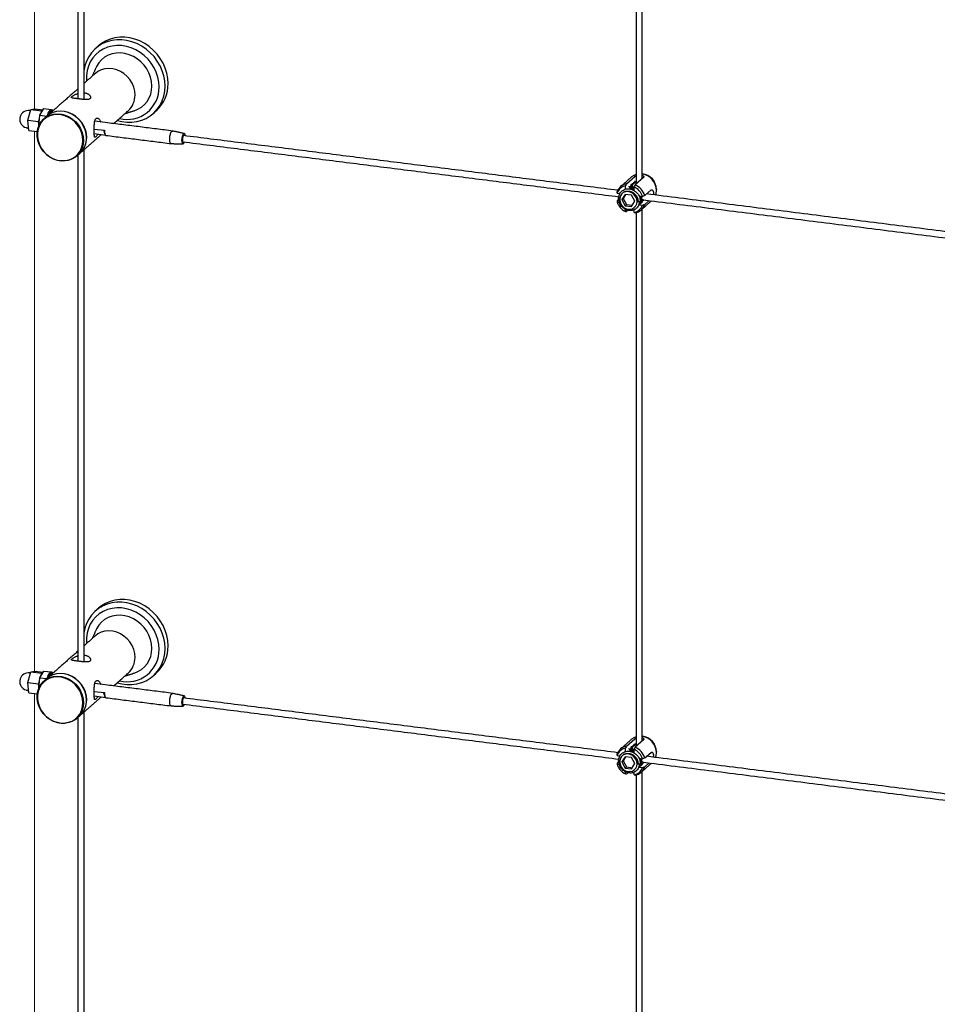
# Model space of a CAD drawing. Units: inches. Extents: x 237 to 479, y -1 to 132.
# Drawn here: x 382 to 401, y 97 to 117 of the extents above; entities that cross this region are included whole.
import ezdxf

# ---------------------------------------------------------------- set-up
doc = ezdxf.new("R2010")
doc.units = ezdxf.units.IN
doc.header["$LTSCALE"] = 0.5
doc.header["$MEASUREMENT"] = 0
for name, color, linetype in [('CABLE', 1, 'Continuous'), ('CROSS CLAMPS', 96, 'Continuous'), ('MOUNTS', 5, 'Continuous')]:
    doc.layers.add(name, color=color, linetype=linetype)
doc.layers.add('OBJ1', color=7, linetype='Continuous', lineweight=18)

msp = doc.modelspace()

# ---------------------------------------------------------------- linework, layer by layer
at = {"layer": 'CABLE'}
for p, q in [((383.489, 115.335), (383.492, 115.314)), ((382.353, 114.57), (382.416, 114.788)), ((382.416, 114.788), (382.5, 114.799)), ((382.416, 114.788), (382.636, 114.761)), ((382.5, 114.799), (382.666, 114.778)), ((382.595, 114.668), (382.681, 114.802)), ((382.62, 114.707), (382.636, 114.761)), ((382.636, 114.761), (382.657, 114.764)), ((382.681, 114.802), (382.822, 114.784)), ((382.816, 114.775), (382.822, 114.784)), ((382.822, 114.784), (382.826, 114.776)), ((382.375, 114.362), (382.353, 114.57)), ((382.353, 114.57), (382.573, 114.542)), ((382.573, 114.542), (382.588, 114.596)), ((382.578, 114.491), (382.573, 114.542)), ((382.574, 114.449), (382.595, 114.668)), ((382.595, 114.668), (382.736, 114.65)), ((382.735, 114.647), (382.736, 114.65)), ((382.736, 114.65), (382.742, 114.66)), ((383.7, 114.546), (383.709, 114.549)), ((383.957, 114.517), (383.709, 114.549)), ((383.96, 114.517), (383.957, 114.517)), ((382.375, 114.362), (382.546, 114.34)), ((383.693, 114.392), (383.899, 114.366)), ((383.925, 114.265), (383.693, 114.294)), ((383.489, 104.021), (383.492, 104.001)), ((382.353, 103.256), (382.416, 103.475)), ((382.416, 103.475), (382.5, 103.486)), ((382.416, 103.475), (382.636, 103.447)), ((382.5, 103.486), (382.666, 103.465)), ((382.595, 103.354), (382.681, 103.488)), ((382.62, 103.393), (382.636, 103.447)), ((382.636, 103.447), (382.657, 103.45)), ((382.681, 103.488), (382.822, 103.471)), ((382.816, 103.461), (382.822, 103.471)), ((382.822, 103.471), (382.826, 103.462)), ((382.375, 103.048), (382.353, 103.256)), ((382.353, 103.256), (382.573, 103.228)), ((382.573, 103.228), (382.588, 103.283)), ((382.578, 103.177), (382.573, 103.228)), ((382.574, 103.136), (382.595, 103.354)), ((382.595, 103.354), (382.736, 103.337)), ((382.735, 103.334), (382.736, 103.337)), ((382.736, 103.337), (382.742, 103.346)), ((383.7, 103.232), (383.709, 103.235)), ((383.957, 103.204), (383.709, 103.235)), ((382.375, 103.048), (382.546, 103.027)), ((383.693, 103.078), (383.899, 103.053)), ((383.96, 103.204), (383.957, 103.204)), ((383.925, 102.951), (383.693, 102.981))]:
    msp.add_line(p, q, dxfattribs=at)
at = {"layer": 'CABLE', "flags": 128}
for points in [[(382.828, 114.776), (382.808, 114.771), (382.787, 114.753), (382.767, 114.722), (382.749, 114.68), (382.739, 114.651)], [(382.87, 114.766), (382.856, 114.772), (382.836, 114.768), (382.815, 114.75), (382.795, 114.719), (382.781, 114.688)], [(383.899, 114.366), (383.899, 114.345), (383.9, 114.325), (383.902, 114.307), (383.906, 114.292), (383.911, 114.28), (383.917, 114.271), (383.923, 114.266), (383.928, 114.264)], [(385.239, 114.099), (385.235, 114.1), (385.223, 114.111), (385.213, 114.134), (385.209, 114.167), (385.209, 114.207), (385.214, 114.248), (385.223, 114.288), (385.235, 114.32), (385.249, 114.343), (385.264, 114.352), (385.27, 114.352)], [(385.523, 114.255), (385.52, 114.272), (385.512, 114.293), (385.5, 114.301), (385.486, 114.295), (385.473, 114.276), (385.461, 114.246), (385.453, 114.209), (385.45, 114.171), (385.451, 114.136), (385.458, 114.109), (385.468, 114.094), (385.481, 114.093), (385.495, 114.106), (385.507, 114.131), (385.507, 114.131)], [(385.474, 114.238), (385.467, 114.215), (385.464, 114.189), (385.464, 114.164), (385.467, 114.144), (385.474, 114.132), (385.482, 114.13), (385.488, 114.133)], [(385.503, 114.257), (385.5, 114.261), (385.492, 114.263), (385.483, 114.255), (385.474, 114.238)], [(382.828, 103.462), (382.808, 103.458), (382.787, 103.439), (382.767, 103.409), (382.749, 103.367), (382.739, 103.337)], [(382.87, 103.453), (382.856, 103.459), (382.836, 103.454), (382.815, 103.436), (382.795, 103.405), (382.781, 103.374)], [(383.899, 103.053), (383.899, 103.031), (383.9, 103.011), (383.902, 102.994), (383.906, 102.978), (383.911, 102.966), (383.917, 102.957), (383.923, 102.952), (383.928, 102.951)], [(385.239, 102.786), (385.235, 102.786), (385.223, 102.797), (385.213, 102.82), (385.209, 102.853), (385.209, 102.893), (385.214, 102.935), (385.223, 102.974), (385.235, 103.006), (385.249, 103.029), (385.264, 103.039), (385.27, 103.038)], [(385.523, 102.941), (385.52, 102.958), (385.512, 102.979), (385.5, 102.988), (385.486, 102.982), (385.473, 102.962), (385.461, 102.932), (385.453, 102.895), (385.45, 102.857), (385.451, 102.822), (385.458, 102.795), (385.468, 102.78), (385.481, 102.779), (385.495, 102.792), (385.507, 102.817), (385.507, 102.817)], [(385.474, 102.925), (385.467, 102.901), (385.464, 102.875), (385.464, 102.85), (385.467, 102.83), (385.474, 102.818), (385.482, 102.816), (385.488, 102.82)], [(385.503, 102.944), (385.5, 102.947), (385.492, 102.949), (385.483, 102.941), (385.474, 102.925)]]:
    msp.add_lwpolyline(points, dxfattribs=at)
at = {"layer": 'CABLE'}
for centre, radius, start, end in [((382.368, 114.589), 0.175, 91.308, 254.3305), ((383.997, 114.346), 0.11, 180.1065, 207.5988), ((382.368, 103.276), 0.175, 91.308, 254.3305), ((383.997, 103.032), 0.11, 180.1065, 207.5988)]:
    msp.add_arc(centre, radius, start, end, dxfattribs=at)
for points in [[(383.364, 123.664), (383.364, 115)], [(383.489, 114.986), (383.489, 123.664)], [(394.589, 122.25), (394.589, 113.284)], [(394.714, 113.394), (394.714, 122.25)], [(382.409, 114.766), (382.364, 114.765)], [(382.856, 114.772), (382.828, 114.776)], [(382.738, 114.65), (382.679, 114.598)], [(385.269, 114.352), (383.96, 114.517)], [(382.32, 114.421), (382.37, 114.407)], [(383.887, 114.346), (383.899, 114.366)], [(385.501, 114.301), (385.27, 114.352)], [(383.9, 114.295), (383.914, 114.274)], [(383.928, 114.264), (385.237, 114.099)], [(385.471, 114.136), (394.245, 113.03)], [(394.221, 113.159), (385.486, 114.26)], [(383.489, 103.672), (383.489, 113.978)], [(385.239, 114.099), (385.475, 114.092)], [(383.34, 113.848), (383.4, 113.9)], [(383.364, 113.868), (383.364, 103.686)], [(394.705, 112.972), (405.47, 111.616)], [(405.446, 111.745), (394.801, 113.086)], [(394.714, 102.08), (394.714, 112.785)], [(394.589, 112.711), (394.589, 101.97)], [(382.409, 103.452), (382.364, 103.451)], [(382.856, 103.459), (382.828, 103.462)], [(382.738, 103.336), (382.679, 103.284)], [(382.32, 103.107), (382.37, 103.093)], [(383.887, 103.032), (383.899, 103.053)], [(385.269, 103.039), (383.96, 103.204)], [(385.501, 102.987), (385.27, 103.038)], [(383.9, 102.981), (383.914, 102.961)], [(383.928, 102.951), (385.237, 102.786)], [(385.471, 102.822), (394.245, 101.716)], [(394.221, 101.845), (385.486, 102.946)], [(383.489, 92.358), (383.489, 102.664)], [(385.239, 102.786), (385.475, 102.778)], [(383.34, 102.534), (383.4, 102.586)], [(383.364, 102.554), (383.364, 92.373)], [(394.705, 101.658), (405.47, 100.302)], [(405.446, 100.431), (394.801, 101.772)], [(394.714, 90.766), (394.714, 101.471)], [(394.589, 101.398), (394.589, 90.656)]]:
    msp.add_open_spline(points, degree=1, dxfattribs=at)
at = {"layer": 'CROSS CLAMPS'}
for p, q in [((394.398, 113.292), (394.563, 113.438)), ((394.739, 113.416), (394.573, 113.27)), ((394.375, 113.181), (394.375, 113.25)), ((394.48, 113.237), (394.476, 113.234)), ((394.498, 113.253), (394.495, 113.25)), ((394.517, 113.269), (394.513, 113.266)), ((394.535, 113.285), (394.532, 113.282)), ((394.553, 113.302), (394.55, 113.299)), ((394.551, 113.152), (394.551, 113.228)), ((394.764, 113.053), (394.892, 113.166)), ((394.999, 113.18), (394.999, 113.17)), ((394.206, 112.947), (394.241, 112.978)), ((394.207, 113.101), (394.267, 113.093)), ((394.207, 112.924), (394.252, 112.919)), ((394.369, 113.078), (394.303, 112.972)), ((394.329, 112.995), (394.303, 112.972)), ((394.303, 112.972), (394.369, 112.849)), ((394.38, 113.077), (394.329, 112.995)), ((394.329, 112.995), (394.395, 112.872)), ((394.5, 113.062), (394.369, 113.078)), ((394.566, 112.939), (394.5, 113.062)), ((394.5, 112.832), (394.566, 112.939)), ((394.626, 112.947), (394.61, 112.933)), ((394.61, 112.933), (394.655, 112.935)), ((394.655, 112.935), (394.626, 112.947)), ((394.647, 113.046), (394.72, 113.036)), ((394.724, 112.969), (394.725, 112.97)), ((394.852, 112.954), (394.764, 112.876)), ((394.395, 112.872), (394.369, 112.849)), ((394.369, 112.849), (394.5, 112.832)), ((394.375, 112.733), (394.375, 112.776)), ((394.395, 112.872), (394.516, 112.857)), ((394.429, 112.758), (394.398, 112.73)), ((394.551, 112.711), (394.551, 112.769)), ((394.655, 112.868), (394.72, 112.86)), ((394.398, 101.978), (394.563, 102.124)), ((394.739, 102.102), (394.573, 101.956)), ((394.375, 101.867), (394.375, 101.936)), ((394.48, 101.923), (394.476, 101.92)), ((394.498, 101.939), (394.495, 101.936)), ((394.517, 101.955), (394.513, 101.952)), ((394.535, 101.972), (394.532, 101.969)), ((394.553, 101.988), (394.55, 101.985)), ((394.551, 101.839), (394.551, 101.914)), ((394.764, 101.739), (394.892, 101.852)), ((394.999, 101.866), (394.999, 101.857)), ((394.206, 101.633), (394.241, 101.664)), ((394.207, 101.787), (394.267, 101.78)), ((394.369, 101.764), (394.303, 101.658)), ((394.329, 101.681), (394.303, 101.658)), ((394.303, 101.658), (394.369, 101.535)), ((394.38, 101.763), (394.329, 101.681)), ((394.329, 101.681), (394.395, 101.558)), ((394.5, 101.748), (394.369, 101.764)), ((394.566, 101.625), (394.5, 101.748)), ((394.5, 101.518), (394.566, 101.625)), ((394.626, 101.633), (394.61, 101.619)), ((394.61, 101.619), (394.655, 101.622)), ((394.655, 101.622), (394.626, 101.633)), ((394.647, 101.732), (394.72, 101.723)), ((394.724, 101.655), (394.725, 101.656)), ((394.852, 101.64), (394.764, 101.563)), ((394.207, 101.611), (394.252, 101.605)), ((394.395, 101.558), (394.369, 101.535)), ((394.369, 101.535), (394.5, 101.518)), ((394.375, 101.419), (394.375, 101.462)), ((394.395, 101.558), (394.516, 101.543)), ((394.429, 101.444), (394.398, 101.416)), ((394.551, 101.397), (394.551, 101.456)), ((394.655, 101.554), (394.72, 101.546))]:
    msp.add_line(p, q, dxfattribs=at)
at = {"layer": 'CROSS CLAMPS', "flags": 128}
for points in [[(394.589, 113.479), (394.542, 113.459), (394.5, 113.429)], [(394.61, 112.933), (394.603, 112.982), (394.584, 113.028), (394.554, 113.069), (394.515, 113.102), (394.47, 113.124), (394.422, 113.133), (394.376, 113.129), (394.333, 113.112), (394.298, 113.084), (394.274, 113.046), (394.261, 113.001), (394.261, 112.953), (394.274, 112.905), (394.298, 112.861), (394.333, 112.823), (394.376, 112.796), (394.422, 112.78), (394.47, 112.778), (394.515, 112.788), (394.554, 112.811), (394.584, 112.844), (394.603, 112.886), (394.61, 112.933)], [(394.982, 113.063), (394.992, 113.095), (394.999, 113.158)], [(394.589, 102.166), (394.542, 102.146), (394.5, 102.115)], [(394.61, 101.619), (394.603, 101.668), (394.584, 101.714), (394.554, 101.755), (394.515, 101.788), (394.47, 101.81), (394.422, 101.819), (394.376, 101.815), (394.333, 101.799), (394.298, 101.77), (394.274, 101.732), (394.261, 101.687), (394.261, 101.639), (394.274, 101.591), (394.298, 101.547), (394.333, 101.51), (394.376, 101.482), (394.422, 101.467), (394.47, 101.464), (394.515, 101.474), (394.554, 101.497), (394.584, 101.531), (394.603, 101.572), (394.61, 101.619)], [(394.982, 101.749), (394.992, 101.782), (394.999, 101.844)]]:
    msp.add_lwpolyline(points, dxfattribs=at)
at = {"layer": 'CROSS CLAMPS'}
for centre, radius, start, end in [((394.657, 113.152), 0.341, 1.0273, 80.5373), ((394.684, 113.175), 0.315, 0.921, 83.7362), ((394.442, 113.049), 0.248, 100.4272, 162.3921), ((394.423, 113.026), 0.229, 102.0021, 160.8172), ((394.412, 112.935), 0.324, 18.24, 64.5792), ((394.43, 112.951), 0.349, 16.9648, 65.8544), ((394.515, 113.026), 0.324, 198.24, 244.5792), ((394.503, 112.935), 0.229, 282.0021, 340.8172), ((394.528, 112.951), 0.248, 280.4272, 342.3921), ((394.657, 101.838), 0.341, 1.0273, 80.5373), ((394.684, 101.861), 0.315, 0.921, 83.7362), ((394.442, 101.735), 0.248, 100.4272, 162.3921), ((394.423, 101.712), 0.229, 102.0021, 160.8172), ((394.412, 101.621), 0.324, 18.24, 64.5792), ((394.43, 101.638), 0.349, 16.9648, 65.8544), ((394.515, 101.712), 0.324, 198.24, 244.5792), ((394.503, 101.621), 0.229, 282.0021, 340.8172), ((394.528, 101.638), 0.248, 280.4272, 342.3921)]:
    msp.add_arc(centre, radius, start, end, dxfattribs=at)
for points in [[(394.5, 113.429), (394.279, 113.234)], [(394.57, 113.315), (394.555, 113.306)], [(394.563, 113.332), (394.562, 113.338)], [(394.589, 113.327), (394.575, 113.32)], [(394.718, 113.489), (394.714, 113.489)], [(394.359, 113.132), (394.377, 113.142)], [(394.498, 113.254), (394.484, 113.234)], [(394.485, 113.23), (394.498, 113.25)], [(394.517, 113.271), (394.494, 113.239)], [(394.513, 113.266), (394.502, 113.259)], [(394.502, 113.256), (394.506, 113.261)], [(394.532, 113.282), (394.52, 113.275)], [(394.55, 113.299), (394.538, 113.291)], [(394.998, 113.147), (394.999, 113.17)], [(394.261, 112.978), (394.255, 113.012)], [(394.321, 113.105), (394.31, 113.096)], [(394.692, 112.766), (394.899, 112.948)], [(394.698, 112.925), (394.717, 112.971)], [(394.716, 112.962), (394.715, 112.957)], [(394.818, 113.084), (394.817, 113.088)], [(394.5, 102.115), (394.279, 101.921)], [(394.563, 102.019), (394.562, 102.024)], [(394.718, 102.175), (394.714, 102.175)], [(394.359, 101.818), (394.377, 101.828)], [(394.498, 101.94), (394.484, 101.92)], [(394.485, 101.916), (394.498, 101.936)], [(394.517, 101.957), (394.494, 101.925)], [(394.513, 101.952), (394.502, 101.945)], [(394.502, 101.942), (394.506, 101.947)], [(394.532, 101.969), (394.52, 101.961)], [(394.55, 101.985), (394.538, 101.977)], [(394.57, 102.002), (394.555, 101.992)], [(394.589, 102.013), (394.575, 102.007)], [(394.998, 101.834), (394.999, 101.857)], [(394.261, 101.664), (394.255, 101.698)], [(394.321, 101.791), (394.31, 101.782)], [(394.692, 101.452), (394.899, 101.634)], [(394.698, 101.611), (394.717, 101.657)], [(394.716, 101.648), (394.715, 101.643)], [(394.818, 101.77), (394.817, 101.774)]]:
    msp.add_open_spline(points, degree=1, dxfattribs=at)
for points, knots in [([(394.543, 113.322), (394.542, 113.319), (394.541, 113.312), (394.538, 113.3), (394.536, 113.291), (394.535, 113.285)], [0, 0, 0, 0, 0.2512725, 0.5025451, 1, 1, 1, 1]), ([(394.55, 113.299), (394.549, 113.301), (394.548, 113.305), (394.546, 113.313), (394.544, 113.318), (394.543, 113.322)], [0, 0, 0, 0, 0.288886, 0.577772, 1, 1, 1, 1]), ([(394.562, 113.338), (394.561, 113.335), (394.56, 113.329), (394.557, 113.317), (394.555, 113.308), (394.553, 113.302)], [0, 0, 0, 0, 0.2512725, 0.5025451, 1, 1, 1, 1]), ([(394.563, 113.438), (394.564, 113.439), (394.567, 113.441), (394.572, 113.445), (394.579, 113.448), (394.583, 113.451), (394.587, 113.453), (394.589, 113.453)], [0, 0, 0, 0, 0.168793, 0.512312, 0.687429, 0.856213, 1, 1, 1, 1]), ([(394.57, 113.315), (394.569, 113.317), (394.567, 113.321), (394.565, 113.326), (394.564, 113.33), (394.563, 113.332)], [0, 0, 0, 0, 0.319048, 0.659365, 1, 1, 1, 1]), ([(394.575, 113.319), (394.574, 113.319), (394.572, 113.317), (394.571, 113.316), (394.57, 113.315)], [0, 0, 0, 0, 0.382745, 1, 1, 1, 1]), ([(394.589, 113.351), (394.588, 113.35), (394.586, 113.346), (394.583, 113.339), (394.579, 113.329), (394.576, 113.323), (394.575, 113.319)], [0, 0, 0, 0, 0.064593, 0.375111, 0.687307, 1, 1, 1, 1]), ([(394.714, 113.462), (394.715, 113.462), (394.718, 113.46), (394.724, 113.457), (394.73, 113.453), (394.735, 113.449), (394.738, 113.445), (394.741, 113.442), (394.743, 113.438), (394.744, 113.434), (394.745, 113.431), (394.745, 113.427), (394.744, 113.424), (394.742, 113.42), (394.74, 113.418), (394.739, 113.416)], [0, 0, 0, 0, 0.040627, 0.107275, 0.242689, 0.311587, 0.380761, 0.450404, 0.521528, 0.59317, 0.66289, 0.733118, 0.804989, 0.877446, 1, 1, 1, 1]), ([(394.207, 113.101), (394.207, 113.105), (394.207, 113.112), (394.206, 113.12), (394.206, 113.123)], [0, 0, 0, 0, 0.494762, 1, 1, 1, 1]), ([(394.655, 112.935), (394.652, 112.908), (394.647, 112.853), (394.599, 112.789), (394.529, 112.751), (394.447, 112.746), (394.364, 112.774), (394.294, 112.832), (394.248, 112.91), (394.233, 112.997), (394.25, 113.08), (394.299, 113.147), (394.371, 113.186), (394.455, 113.194), (394.54, 113.167), (394.612, 113.111), (394.661, 113.035), (394.676, 112.951), (394.672, 112.891), (394.655, 112.869), (394.654, 112.868)], [0, 0, 0, 0, 0.058203, 0.117928, 0.175299, 0.234508, 0.293718, 0.351088, 0.410814, 0.469016, 0.527219, 0.586945, 0.644315, 0.703525, 0.762734, 0.820104, 0.87983, 0.938033, 0.996235, 1, 1, 1, 1]), ([(394.321, 113.105), (394.321, 113.105), (394.334, 113.123), (394.379, 113.14), (394.447, 113.148), (394.517, 113.126), (394.577, 113.08), (394.615, 113.018), (394.631, 112.969), (394.627, 112.947), (394.627, 112.947)], [0, 0, 0, 0, 0.001905, 0.164406, 0.332122, 0.499838, 0.66234, 0.83152, 0.996381, 1, 1, 1, 1]), ([(394.398, 113.292), (394.392, 113.281), (394.384, 113.267), (394.377, 113.253), (394.375, 113.25)], [0, 0, 0, 0, 0.782119, 1, 1, 1, 1]), ([(394.451, 113.24), (394.45, 113.237), (394.449, 113.233), (394.449, 113.229), (394.448, 113.228)], [0, 0, 0, 0, 0.737496, 1, 1, 1, 1]), ([(394.458, 113.217), (394.457, 113.22), (394.456, 113.224), (394.454, 113.232), (394.452, 113.237), (394.451, 113.24)], [0, 0, 0, 0, 0.288886, 0.577772, 1, 1, 1, 1]), ([(394.458, 113.202), (394.463, 113.202), (394.494, 113.206), (394.525, 113.191), (394.551, 113.178)], [0, 0, 0, 0, 0.156642, 1, 1, 1, 1]), ([(394.474, 113.217), (394.479, 113.217), (394.505, 113.221), (394.53, 113.208), (394.551, 113.199)], [0, 0, 0, 0, 0.202974, 1, 1, 1, 1]), ([(394.488, 113.273), (394.487, 113.27), (394.486, 113.264), (394.484, 113.255), (394.482, 113.246), (394.48, 113.24), (394.48, 113.237)], [0, 0, 0, 0, 0.2512723, 0.5025446, 0.7512702, 1, 1, 1, 1]), ([(394.495, 113.25), (394.494, 113.252), (394.493, 113.257), (394.491, 113.264), (394.489, 113.27), (394.488, 113.273)], [0, 0, 0, 0, 0.2888861, 0.5777719, 1, 1, 1, 1]), ([(394.491, 113.232), (394.496, 113.232), (394.516, 113.235), (394.536, 113.226), (394.551, 113.219)], [0, 0, 0, 0, 0.258046, 1, 1, 1, 1]), ([(394.495, 113.239), (394.495, 113.239), (394.498, 113.25), (394.506, 113.258), (394.514, 113.265)], [0, 0, 0, 0, 0.024833, 1, 1, 1, 1]), ([(394.506, 113.289), (394.506, 113.286), (394.504, 113.28), (394.502, 113.268), (394.5, 113.259), (394.498, 113.253)], [0, 0, 0, 0, 0.2512725, 0.5025451, 1, 1, 1, 1]), ([(394.513, 113.266), (394.513, 113.268), (394.511, 113.273), (394.509, 113.28), (394.507, 113.286), (394.506, 113.289)], [0, 0, 0, 0, 0.2888861, 0.5777719, 1, 1, 1, 1]), ([(394.533, 113.283), (394.524, 113.274), (394.51, 113.26), (394.507, 113.24), (394.506, 113.233)], [0, 0, 0, 0, 0.658661, 1, 1, 1, 1]), ([(394.51, 113.238), (394.511, 113.244), (394.513, 113.261), (394.525, 113.273), (394.532, 113.281)], [0, 0, 0, 0, 0.3618116, 1, 1, 1, 1]), ([(394.525, 113.305), (394.524, 113.302), (394.523, 113.296), (394.52, 113.284), (394.518, 113.275), (394.517, 113.269)], [0, 0, 0, 0, 0.2512725, 0.5025451, 1, 1, 1, 1]), ([(394.532, 113.282), (394.531, 113.285), (394.53, 113.289), (394.527, 113.297), (394.526, 113.302), (394.525, 113.305)], [0, 0, 0, 0, 0.2888861, 0.5777719, 1, 1, 1, 1]), ([(394.551, 113.228), (394.552, 113.231), (394.56, 113.245), (394.567, 113.259), (394.573, 113.27)], [0, 0, 0, 0, 0.217881, 1, 1, 1, 1]), ([(394.892, 113.166), (394.894, 113.168), (394.898, 113.17), (394.904, 113.171), (394.911, 113.17), (394.918, 113.165), (394.924, 113.159), (394.93, 113.15), (394.934, 113.139), (394.937, 113.126), (394.939, 113.112), (394.939, 113.097), (394.937, 113.083), (394.935, 113.074), (394.934, 113.069)], [0, 0, 0, 0, 0.081932, 0.166312, 0.248225, 0.332389, 0.416649, 0.503251, 0.589129, 0.677638, 0.76103, 0.847002, 0.927832, 1, 1, 1, 1]), ([(394.206, 112.947), (394.206, 112.943), (394.207, 112.935), (394.207, 112.928), (394.207, 112.924)], [0, 0, 0, 0, 0.505238, 1, 1, 1, 1]), ([(394.674, 113.042), (394.68, 113.017), (394.694, 112.964), (394.689, 112.906), (394.672, 112.884), (394.671, 112.882)], [0, 0, 0, 0, 0.464051, 0.962657, 1, 1, 1, 1]), ([(394.694, 113.04), (394.699, 113.02), (394.712, 112.973), (394.705, 112.92), (394.688, 112.897), (394.686, 112.894)], [0, 0, 0, 0, 0.389639, 0.933348, 1, 1, 1, 1]), ([(394.708, 112.926), (394.706, 112.927), (394.704, 112.928), (394.701, 112.93), (394.7, 112.93)], [0, 0, 0, 0, 0.735219, 1, 1, 1, 1]), ([(394.719, 112.97), (394.718, 112.951), (394.718, 112.928), (394.705, 112.912), (394.703, 112.909)], [0, 0, 0, 0, 0.847123, 1, 1, 1, 1]), ([(394.704, 112.94), (394.706, 112.941), (394.713, 112.941), (394.721, 112.942), (394.727, 112.942)], [0, 0, 0, 0, 0.2035333, 1, 1, 1, 1]), ([(394.709, 112.955), (394.712, 112.956), (394.718, 112.956), (394.73, 112.957), (394.739, 112.958), (394.745, 112.959)], [0, 0, 0, 0, 0.2558518, 0.5117033, 1, 1, 1, 1]), ([(394.727, 112.942), (394.725, 112.943), (394.721, 112.945), (394.717, 112.947), (394.715, 112.948), (394.715, 112.948)], [0, 0, 0, 0, 0.4952981, 0.9905964, 1, 1, 1, 1]), ([(394.764, 113.053), (394.757, 113.05), (394.742, 113.045), (394.727, 113.039), (394.72, 113.036)], [0, 0, 0, 0, 0.505238, 1, 1, 1, 1]), ([(394.745, 112.959), (394.743, 112.96), (394.739, 112.961), (394.732, 112.965), (394.727, 112.967), (394.724, 112.969)], [0, 0, 0, 0, 0.283879, 0.567759, 1, 1, 1, 1]), ([(394.817, 113.088), (394.818, 113.09), (394.819, 113.095), (394.82, 113.1), (394.82, 113.102)], [0, 0, 0, 0, 0.521867, 1, 1, 1, 1]), ([(394.375, 112.733), (394.377, 112.733), (394.384, 112.732), (394.392, 112.731), (394.398, 112.73)], [0, 0, 0, 0, 0.217881, 1, 1, 1, 1]), ([(394.72, 112.86), (394.727, 112.862), (394.742, 112.868), (394.757, 112.874), (394.764, 112.876)], [0, 0, 0, 0, 0.494762, 1, 1, 1, 1]), ([(394.573, 112.708), (394.567, 112.709), (394.56, 112.71), (394.552, 112.711), (394.551, 112.711)], [0, 0, 0, 0, 0.782119, 1, 1, 1, 1]), ([(394.562, 102.024), (394.561, 102.021), (394.56, 102.015), (394.557, 102.003), (394.555, 101.994), (394.553, 101.988)], [0, 0, 0, 0, 0.2512725, 0.5025451, 1, 1, 1, 1]), ([(394.563, 102.124), (394.564, 102.125), (394.567, 102.128), (394.572, 102.131), (394.579, 102.135), (394.583, 102.137), (394.587, 102.139), (394.589, 102.14)], [0, 0, 0, 0, 0.168793, 0.512312, 0.687429, 0.856213, 1, 1, 1, 1]), ([(394.57, 102.002), (394.569, 102.003), (394.567, 102.007), (394.565, 102.013), (394.564, 102.017), (394.563, 102.019)], [0, 0, 0, 0, 0.319048, 0.659365, 1, 1, 1, 1]), ([(394.589, 102.037), (394.588, 102.036), (394.586, 102.032), (394.583, 102.025), (394.579, 102.015), (394.576, 102.009), (394.575, 102.005)], [0, 0, 0, 0, 0.064593, 0.375111, 0.687307, 1, 1, 1, 1]), ([(394.714, 102.148), (394.715, 102.148), (394.718, 102.147), (394.724, 102.143), (394.73, 102.139), (394.735, 102.135), (394.738, 102.131), (394.741, 102.128), (394.743, 102.124), (394.744, 102.121), (394.745, 102.117), (394.745, 102.114), (394.744, 102.11), (394.742, 102.106), (394.74, 102.104), (394.739, 102.102)], [0, 0, 0, 0, 0.040627, 0.107275, 0.242689, 0.311587, 0.380761, 0.450404, 0.521528, 0.59317, 0.66289, 0.733118, 0.804989, 0.877446, 1, 1, 1, 1]), ([(394.655, 101.622), (394.652, 101.594), (394.647, 101.539), (394.599, 101.475), (394.529, 101.437), (394.447, 101.432), (394.364, 101.46), (394.294, 101.518), (394.248, 101.596), (394.233, 101.683), (394.25, 101.767), (394.299, 101.833), (394.371, 101.872), (394.455, 101.88), (394.54, 101.853), (394.612, 101.798), (394.661, 101.721), (394.676, 101.637), (394.672, 101.577), (394.655, 101.555), (394.654, 101.554)], [0, 0, 0, 0, 0.0582025, 0.1179283, 0.1752988, 0.2345082, 0.2937176, 0.351088, 0.4108138, 0.4690164, 0.5272189, 0.5869447, 0.6443151, 0.7035245, 0.7627339, 0.8201044, 0.8798302, 0.9380327, 0.9962352, 1, 1, 1, 1]), ([(394.321, 101.791), (394.321, 101.792), (394.334, 101.809), (394.379, 101.826), (394.447, 101.835), (394.517, 101.812), (394.577, 101.767), (394.615, 101.705), (394.631, 101.655), (394.627, 101.633), (394.627, 101.633)], [0, 0, 0, 0, 0.0019046, 0.164406, 0.3321222, 0.4998384, 0.6623398, 0.8315205, 0.9963813, 1, 1, 1, 1]), ([(394.398, 101.978), (394.392, 101.967), (394.384, 101.953), (394.377, 101.939), (394.375, 101.936)], [0, 0, 0, 0, 0.782119, 1, 1, 1, 1]), ([(394.451, 101.927), (394.45, 101.924), (394.449, 101.92), (394.449, 101.915), (394.448, 101.914)], [0, 0, 0, 0, 0.7374955, 1, 1, 1, 1]), ([(394.458, 101.904), (394.457, 101.906), (394.456, 101.91), (394.454, 101.918), (394.452, 101.923), (394.451, 101.927)], [0, 0, 0, 0, 0.288886, 0.577772, 1, 1, 1, 1]), ([(394.458, 101.888), (394.463, 101.889), (394.494, 101.892), (394.525, 101.877), (394.551, 101.865)], [0, 0, 0, 0, 0.1566422, 1, 1, 1, 1]), ([(394.474, 101.903), (394.479, 101.904), (394.505, 101.907), (394.53, 101.895), (394.551, 101.885)], [0, 0, 0, 0, 0.202974, 1, 1, 1, 1]), ([(394.488, 101.959), (394.487, 101.956), (394.486, 101.95), (394.484, 101.941), (394.482, 101.932), (394.48, 101.926), (394.48, 101.923)], [0, 0, 0, 0, 0.2512723, 0.5025446, 0.7512702, 1, 1, 1, 1]), ([(394.495, 101.936), (394.494, 101.938), (394.493, 101.943), (394.491, 101.951), (394.489, 101.956), (394.488, 101.959)], [0, 0, 0, 0, 0.2888861, 0.5777719, 1, 1, 1, 1]), ([(394.491, 101.918), (394.496, 101.919), (394.516, 101.922), (394.536, 101.912), (394.551, 101.906)], [0, 0, 0, 0, 0.258046, 1, 1, 1, 1]), ([(394.495, 101.925), (394.495, 101.925), (394.498, 101.936), (394.506, 101.944), (394.514, 101.952)], [0, 0, 0, 0, 0.024833, 1, 1, 1, 1]), ([(394.506, 101.975), (394.506, 101.972), (394.504, 101.966), (394.502, 101.954), (394.5, 101.945), (394.498, 101.939)], [0, 0, 0, 0, 0.2512725, 0.5025451, 1, 1, 1, 1]), ([(394.513, 101.952), (394.513, 101.955), (394.511, 101.959), (394.509, 101.967), (394.507, 101.972), (394.506, 101.975)], [0, 0, 0, 0, 0.2888861, 0.5777719, 1, 1, 1, 1]), ([(394.533, 101.97), (394.524, 101.96), (394.51, 101.946), (394.507, 101.926), (394.506, 101.919)], [0, 0, 0, 0, 0.658661, 1, 1, 1, 1]), ([(394.51, 101.924), (394.511, 101.93), (394.513, 101.947), (394.525, 101.96), (394.532, 101.967)], [0, 0, 0, 0, 0.361812, 1, 1, 1, 1]), ([(394.525, 101.992), (394.524, 101.989), (394.523, 101.983), (394.52, 101.97), (394.518, 101.961), (394.517, 101.955)], [0, 0, 0, 0, 0.2512725, 0.5025451, 1, 1, 1, 1]), ([(394.532, 101.969), (394.531, 101.971), (394.53, 101.975), (394.527, 101.983), (394.526, 101.988), (394.525, 101.992)], [0, 0, 0, 0, 0.2888861, 0.5777719, 1, 1, 1, 1]), ([(394.543, 102.008), (394.542, 102.005), (394.541, 101.999), (394.538, 101.987), (394.536, 101.978), (394.535, 101.972)], [0, 0, 0, 0, 0.2512725, 0.5025451, 1, 1, 1, 1]), ([(394.55, 101.985), (394.549, 101.987), (394.548, 101.992), (394.546, 101.999), (394.544, 102.005), (394.543, 102.008)], [0, 0, 0, 0, 0.288886, 0.577772, 1, 1, 1, 1]), ([(394.551, 101.914), (394.552, 101.917), (394.56, 101.931), (394.567, 101.945), (394.573, 101.956)], [0, 0, 0, 0, 0.217881, 1, 1, 1, 1]), ([(394.575, 102.005), (394.574, 102.005), (394.572, 102.004), (394.571, 102.002), (394.57, 102.002)], [0, 0, 0, 0, 0.382745, 1, 1, 1, 1]), ([(394.892, 101.852), (394.894, 101.854), (394.898, 101.857), (394.904, 101.857), (394.911, 101.856), (394.918, 101.852), (394.924, 101.845), (394.93, 101.836), (394.934, 101.825), (394.937, 101.812), (394.939, 101.798), (394.939, 101.784), (394.937, 101.769), (394.935, 101.76), (394.934, 101.755)], [0, 0, 0, 0, 0.081932, 0.166312, 0.248225, 0.332389, 0.416649, 0.503251, 0.589129, 0.677638, 0.76103, 0.847002, 0.927832, 1, 1, 1, 1]), ([(394.207, 101.787), (394.207, 101.791), (394.207, 101.799), (394.206, 101.806), (394.206, 101.81)], [0, 0, 0, 0, 0.494762, 1, 1, 1, 1]), ([(394.206, 101.633), (394.206, 101.629), (394.207, 101.622), (394.207, 101.614), (394.207, 101.611)], [0, 0, 0, 0, 0.505238, 1, 1, 1, 1]), ([(394.674, 101.729), (394.68, 101.703), (394.694, 101.651), (394.689, 101.592), (394.672, 101.57), (394.671, 101.568)], [0, 0, 0, 0, 0.4640511, 0.9626568, 1, 1, 1, 1]), ([(394.694, 101.726), (394.699, 101.706), (394.712, 101.66), (394.705, 101.606), (394.688, 101.583), (394.686, 101.581)], [0, 0, 0, 0, 0.389639, 0.933348, 1, 1, 1, 1]), ([(394.719, 101.657), (394.718, 101.637), (394.718, 101.614), (394.705, 101.598), (394.703, 101.596)], [0, 0, 0, 0, 0.847123, 1, 1, 1, 1]), ([(394.704, 101.627), (394.706, 101.627), (394.713, 101.627), (394.721, 101.628), (394.727, 101.629)], [0, 0, 0, 0, 0.2035333, 1, 1, 1, 1]), ([(394.709, 101.642), (394.712, 101.642), (394.718, 101.643), (394.73, 101.644), (394.739, 101.644), (394.745, 101.645)], [0, 0, 0, 0, 0.2558518, 0.5117033, 1, 1, 1, 1]), ([(394.727, 101.629), (394.725, 101.63), (394.721, 101.632), (394.717, 101.633), (394.715, 101.634), (394.715, 101.634)], [0, 0, 0, 0, 0.4952981, 0.9905964, 1, 1, 1, 1]), ([(394.764, 101.739), (394.757, 101.737), (394.742, 101.731), (394.727, 101.726), (394.72, 101.723)], [0, 0, 0, 0, 0.505238, 1, 1, 1, 1]), ([(394.745, 101.645), (394.743, 101.646), (394.739, 101.648), (394.732, 101.651), (394.727, 101.654), (394.724, 101.655)], [0, 0, 0, 0, 0.283879, 0.567759, 1, 1, 1, 1]), ([(394.817, 101.774), (394.818, 101.776), (394.819, 101.781), (394.82, 101.786), (394.82, 101.789)], [0, 0, 0, 0, 0.521867, 1, 1, 1, 1]), ([(394.708, 101.612), (394.706, 101.613), (394.704, 101.615), (394.701, 101.616), (394.7, 101.616)], [0, 0, 0, 0, 0.735219, 1, 1, 1, 1]), ([(394.72, 101.546), (394.727, 101.549), (394.742, 101.554), (394.757, 101.56), (394.764, 101.563)], [0, 0, 0, 0, 0.494762, 1, 1, 1, 1]), ([(394.375, 101.419), (394.377, 101.419), (394.384, 101.418), (394.392, 101.417), (394.398, 101.416)], [0, 0, 0, 0, 0.217881, 1, 1, 1, 1]), ([(394.573, 101.394), (394.567, 101.395), (394.56, 101.396), (394.552, 101.397), (394.551, 101.397)], [0, 0, 0, 0, 0.782119, 1, 1, 1, 1])]:
    msp.add_open_spline(points, degree=3, knots=knots, dxfattribs=at)
at = {"layer": 'MOUNTS', "flags": 128}
for points in [[(385.116, 115.255), (385.11, 115.359), (385.09, 115.464), (385.059, 115.566), (385.015, 115.665), (384.96, 115.76), (384.894, 115.848), (384.819, 115.928), (384.736, 116), (384.646, 116.061), (384.55, 116.111), (384.451, 116.149), (384.349, 116.175), (384.246, 116.188), (384.144, 116.188), (384.045, 116.175), (383.949, 116.149), (383.859, 116.11), (383.776, 116.06), (383.701, 115.998), (383.635, 115.927), (383.58, 115.846), (383.537, 115.758), (383.505, 115.663), (383.489, 115.585)], [(385.176, 115.308), (385.17, 115.412), (385.15, 115.517), (385.119, 115.619), (385.075, 115.718), (385.02, 115.813), (384.954, 115.901), (384.879, 115.981), (384.796, 116.053), (384.706, 116.114), (384.611, 116.164), (384.511, 116.202), (384.409, 116.228), (384.306, 116.241), (384.204, 116.241), (384.105, 116.228), (384.009, 116.202), (383.919, 116.163), (383.836, 116.113), (383.779, 116.068)], [(384.997, 115.238), (384.99, 115.337), (384.971, 115.436), (384.939, 115.533), (384.894, 115.626), (384.839, 115.715), (384.774, 115.796), (384.699, 115.869), (384.617, 115.932), (384.528, 115.985), (384.435, 116.025), (384.339, 116.054), (384.241, 116.07), (384.144, 116.072), (384.049, 116.061), (383.958, 116.037), (383.872, 116.001), (383.794, 115.952), (383.724, 115.893), (383.663, 115.823), (383.613, 115.745), (383.575, 115.659), (383.55, 115.567), (383.537, 115.471), (383.537, 115.373), (383.538, 115.355)], [(384.85, 115.257), (384.844, 115.345), (384.824, 115.434), (384.792, 115.52), (384.749, 115.601), (384.694, 115.677), (384.63, 115.745), (384.558, 115.804), (384.479, 115.852), (384.396, 115.888), (384.309, 115.912), (384.222, 115.923), (384.136, 115.921), (384.052, 115.906), (383.973, 115.877), (383.901, 115.837), (383.837, 115.785), (383.783, 115.723), (383.739, 115.652), (383.728, 115.629)], [(384.85, 115.257), (384.844, 115.345), (384.824, 115.434), (384.792, 115.52), (384.749, 115.601), (384.694, 115.677), (384.63, 115.745), (384.558, 115.804), (384.479, 115.852), (384.396, 115.888), (384.309, 115.912), (384.222, 115.923), (384.136, 115.921), (384.052, 115.906), (383.973, 115.877), (383.901, 115.837), (383.837, 115.785), (383.783, 115.723), (383.739, 115.652), (383.728, 115.629)], [(384.512, 115.076), (384.506, 115.157), (384.486, 115.237), (384.453, 115.314), (384.409, 115.386), (384.354, 115.45), (384.29, 115.506), (384.219, 115.551), (384.143, 115.584), (384.065, 115.604), (383.985, 115.61), (383.908, 115.603), (383.834, 115.583), (383.767, 115.549), (383.714, 115.51)], [(384.153, 114.564), (384.246, 114.541), (384.349, 114.529), (384.451, 114.529), (384.55, 114.542), (384.646, 114.568), (384.736, 114.607), (384.819, 114.657), (384.894, 114.718), (384.96, 114.79), (385.015, 114.871), (385.059, 114.959), (385.09, 115.053), (385.11, 115.153), (385.116, 115.255)], [(383.477, 114.164), (383.471, 114.085), (383.451, 114.01), (383.418, 113.941), (383.374, 113.881), (383.319, 113.83), (383.255, 113.79), (383.184, 113.763), (383.108, 113.749), (383.03, 113.749), (382.95, 113.762), (382.873, 113.789), (382.799, 113.828), (382.732, 113.879), (382.672, 113.939), (382.622, 114.007), (382.584, 114.082), (382.557, 114.161), (382.544, 114.241), (382.544, 114.321), (382.557, 114.398), (382.584, 114.47), (382.622, 114.535), (382.672, 114.591), (382.732, 114.637), (382.799, 114.67), (382.873, 114.691), (382.95, 114.698), (383.03, 114.691), (383.108, 114.671), (383.184, 114.638), (383.255, 114.593), (383.319, 114.538), (383.374, 114.473), (383.418, 114.401), (383.451, 114.324), (383.471, 114.244), (383.477, 114.164)], [(383.537, 114.216), (383.53, 114.296), (383.51, 114.376), (383.477, 114.453), (383.433, 114.525), (383.378, 114.59), (383.314, 114.645), (383.243, 114.69), (383.167, 114.723), (383.089, 114.743), (383.01, 114.75), (382.932, 114.743), (382.858, 114.722), (382.791, 114.689), (382.738, 114.65)], [(383.54, 114.219), (383.533, 114.3), (383.513, 114.379), (383.481, 114.456), (383.436, 114.528), (383.381, 114.593), (383.318, 114.648), (383.247, 114.693), (383.171, 114.726), (383.092, 114.746), (383.013, 114.753), (382.936, 114.746), (382.862, 114.725), (382.794, 114.692), (382.742, 114.653)], [(383.465, 114.162), (383.458, 114.241), (383.438, 114.319), (383.406, 114.394), (383.363, 114.465), (383.309, 114.528), (383.247, 114.583), (383.177, 114.627), (383.103, 114.659), (383.026, 114.679), (382.948, 114.685), (382.872, 114.678), (382.8, 114.658), (382.734, 114.625), (382.675, 114.581), (382.626, 114.526), (382.589, 114.462), (382.563, 114.392), (382.549, 114.316), (382.549, 114.238), (382.563, 114.159), (382.589, 114.082), (382.626, 114.009), (382.675, 113.942), (382.734, 113.882), (382.8, 113.833), (382.872, 113.795), (382.948, 113.769), (383.026, 113.755), (383.103, 113.756), (383.177, 113.769), (383.247, 113.796), (383.309, 113.835), (383.363, 113.884), (383.406, 113.944), (383.438, 114.011), (383.458, 114.084), (383.465, 114.162)], [(385.116, 103.942), (385.11, 104.046), (385.09, 104.15), (385.059, 104.252), (385.015, 104.352), (384.96, 104.446), (384.894, 104.534), (384.819, 104.615), (384.736, 104.686), (384.646, 104.747), (384.55, 104.797), (384.451, 104.836), (384.349, 104.861), (384.246, 104.874), (384.144, 104.874), (384.045, 104.861), (383.949, 104.835), (383.859, 104.796), (383.776, 104.746), (383.701, 104.685), (383.635, 104.613), (383.58, 104.532), (383.537, 104.444), (383.505, 104.35), (383.489, 104.272)], [(385.176, 103.995), (385.17, 104.099), (385.15, 104.203), (385.119, 104.305), (385.075, 104.405), (385.02, 104.499), (384.954, 104.587), (384.879, 104.668), (384.796, 104.739), (384.706, 104.8), (384.611, 104.85), (384.511, 104.889), (384.409, 104.914), (384.306, 104.927), (384.204, 104.927), (384.105, 104.914), (384.009, 104.888), (383.919, 104.849), (383.836, 104.799), (383.779, 104.754)], [(384.997, 103.924), (384.99, 104.023), (384.971, 104.122), (384.939, 104.219), (384.894, 104.313), (384.839, 104.401), (384.774, 104.482), (384.699, 104.555), (384.617, 104.618), (384.528, 104.671), (384.435, 104.712), (384.339, 104.74), (384.241, 104.756), (384.144, 104.758), (384.049, 104.747), (383.958, 104.723), (383.872, 104.687), (383.794, 104.638), (383.724, 104.579), (383.663, 104.509), (383.613, 104.431), (383.575, 104.345), (383.55, 104.254), (383.537, 104.158), (383.537, 104.059), (383.538, 104.041)], [(384.85, 103.943), (384.844, 104.032), (384.824, 104.12), (384.792, 104.206), (384.749, 104.288), (384.694, 104.363), (384.63, 104.431), (384.558, 104.49), (384.479, 104.538), (384.396, 104.575), (384.309, 104.599), (384.222, 104.61), (384.136, 104.607), (384.052, 104.592), (383.973, 104.564), (383.901, 104.523), (383.837, 104.471), (383.783, 104.409), (383.739, 104.339), (383.728, 104.315)], [(384.85, 103.943), (384.844, 104.032), (384.824, 104.12), (384.792, 104.206), (384.749, 104.288), (384.694, 104.363), (384.63, 104.431), (384.558, 104.49), (384.479, 104.538), (384.396, 104.575), (384.309, 104.599), (384.222, 104.61), (384.136, 104.607), (384.052, 104.592), (383.973, 104.564), (383.901, 104.523), (383.837, 104.471), (383.783, 104.409), (383.739, 104.339), (383.728, 104.315)], [(384.512, 103.763), (384.506, 103.843), (384.486, 103.923), (384.453, 104), (384.409, 104.072), (384.354, 104.137), (384.29, 104.192), (384.219, 104.237), (384.143, 104.27), (384.065, 104.29), (383.985, 104.297), (383.908, 104.29), (383.834, 104.269), (383.767, 104.236), (383.714, 104.197)], [(384.153, 103.251), (384.246, 103.228), (384.349, 103.215), (384.451, 103.215), (384.55, 103.228), (384.646, 103.254), (384.736, 103.293), (384.819, 103.343), (384.894, 103.405), (384.96, 103.476), (385.015, 103.557), (385.059, 103.645), (385.09, 103.74), (385.11, 103.839), (385.116, 103.942)], [(383.537, 102.902), (383.53, 102.983), (383.51, 103.063), (383.477, 103.14), (383.433, 103.211), (383.378, 103.276), (383.314, 103.332), (383.243, 103.377), (383.167, 103.41), (383.089, 103.43), (383.01, 103.436), (382.932, 103.429), (382.858, 103.409), (382.791, 103.375), (382.738, 103.336)], [(383.54, 102.905), (383.533, 102.986), (383.513, 103.066), (383.481, 103.143), (383.436, 103.215), (383.381, 103.279), (383.318, 103.335), (383.247, 103.38), (383.171, 103.413), (383.092, 103.433), (383.013, 103.439), (382.936, 103.432), (382.862, 103.412), (382.794, 103.378), (382.742, 103.339)], [(383.477, 102.85), (383.471, 102.771), (383.451, 102.696), (383.418, 102.628), (383.374, 102.567), (383.319, 102.516), (383.255, 102.477), (383.184, 102.45), (383.108, 102.436), (383.03, 102.435), (382.95, 102.449), (382.873, 102.475), (382.799, 102.514), (382.732, 102.565), (382.672, 102.625), (382.622, 102.694), (382.584, 102.768), (382.557, 102.847), (382.544, 102.928), (382.544, 103.008), (382.557, 103.085), (382.584, 103.157), (382.622, 103.222), (382.672, 103.278), (382.732, 103.323), (382.799, 103.356), (382.873, 103.377), (382.95, 103.384), (383.03, 103.377), (383.108, 103.357), (383.184, 103.324), (383.255, 103.279), (383.319, 103.224), (383.374, 103.159), (383.418, 103.087), (383.451, 103.01), (383.471, 102.93), (383.477, 102.85)], [(383.465, 102.848), (383.458, 102.927), (383.438, 103.005), (383.406, 103.081), (383.363, 103.151), (383.309, 103.214), (383.247, 103.269), (383.177, 103.313), (383.103, 103.345), (383.026, 103.365), (382.948, 103.371), (382.872, 103.364), (382.8, 103.344), (382.734, 103.312), (382.675, 103.267), (382.626, 103.212), (382.589, 103.149), (382.563, 103.078), (382.549, 103.002), (382.549, 102.924), (382.563, 102.845), (382.589, 102.768), (382.626, 102.695), (382.675, 102.628), (382.734, 102.569), (382.8, 102.519), (382.872, 102.481), (382.948, 102.455), (383.026, 102.442), (383.103, 102.442), (383.177, 102.456), (383.247, 102.482), (383.309, 102.521), (383.363, 102.571), (383.406, 102.63), (383.438, 102.697), (383.458, 102.771), (383.465, 102.848)]]:
    msp.add_lwpolyline(points, dxfattribs=at)
at = {"layer": 'MOUNTS'}
for centre, radius, start, end in [((384.445, 115.296), 0.731, 312.2118, 0.9239), ((384.356, 115.226), 0.64, 255.7935, 1.1214), ((384.344, 115.243), 0.506, 287.2362, 1.5945), ((384.344, 115.243), 0.506, 287.2362, 1.5945), ((384.095, 115.069), 0.417, 312.1732, 0.9625), ((383.12, 114.209), 0.417, 312.1732, 0.9625), ((383.123, 114.212), 0.417, 312.1732, 0.9625), ((384.356, 103.912), 0.64, 255.7935, 1.1214), ((384.344, 103.929), 0.506, 287.2362, 1.5945), ((384.344, 103.929), 0.506, 287.2362, 1.5945), ((384.445, 103.983), 0.731, 312.2118, 0.9239), ((384.095, 103.756), 0.417, 312.1732, 0.9625), ((383.12, 102.895), 0.417, 312.1732, 0.9625), ((383.123, 102.898), 0.417, 312.1732, 0.9625)]:
    msp.add_arc(centre, radius, start, end, dxfattribs=at)
for points in [[(383.779, 116.068), (383.719, 116.015)], [(383.714, 115.51), (383.489, 115.312)], [(383.728, 115.629), (383.65, 115.454)], [(383.364, 115.201), (382.742, 114.653)], [(384.082, 114.502), (384.375, 114.76)], [(384.311, 114.704), (384.494, 114.759)], [(384.876, 114.702), (384.936, 114.755)], [(383.403, 113.903), (383.828, 114.277)], [(383.779, 104.754), (383.719, 104.701)], [(383.714, 104.197), (383.489, 103.998)], [(383.728, 104.315), (383.65, 104.14)], [(383.364, 103.888), (382.742, 103.339)], [(384.082, 103.188), (384.375, 103.447)], [(384.311, 103.39), (384.494, 103.445)], [(384.876, 103.388), (384.936, 103.441)], [(383.403, 102.589), (383.828, 102.964)]]:
    msp.add_open_spline(points, degree=1, dxfattribs=at)
for points, knots in [([(383.358, 115.001), (383.352, 115.002), (383.34, 115.003), (383.321, 115.005), (383.301, 115.008), (383.285, 115.01), (383.271, 115.012), (383.263, 115.014), (383.255, 115.015), (383.248, 115.017), (383.242, 115.019), (383.238, 115.021), (383.235, 115.024), (383.233, 115.027), (383.232, 115.03), (383.233, 115.034), (383.236, 115.038), (383.24, 115.042), (383.245, 115.047), (383.253, 115.054), (383.266, 115.063), (383.285, 115.074), (383.307, 115.086), (383.329, 115.095), (383.348, 115.102), (383.358, 115.106), (383.363, 115.108), (383.364, 115.108)], [0, 0, 0, 0, 0.040329, 0.081127, 0.13084, 0.195548, 0.228307, 0.261389, 0.294924, 0.328677, 0.362763, 0.397308, 0.432012, 0.466968, 0.502749, 0.53883, 0.572127, 0.605754, 0.639655, 0.674196, 0.736902, 0.800697, 0.864706, 0.929719, 0.963862, 0.998233, 1, 1, 1, 1]), ([(383.489, 115.122), (383.492, 115.122), (383.503, 115.121), (383.523, 115.116), (383.547, 115.109), (383.571, 115.097), (383.589, 115.084), (383.602, 115.071), (383.609, 115.062), (383.613, 115.054), (383.617, 115.045), (383.619, 115.037), (383.62, 115.029), (383.619, 115.022), (383.617, 115.015), (383.612, 115.006), (383.605, 115), (383.596, 114.994), (383.585, 114.99), (383.57, 114.986), (383.546, 114.983), (383.52, 114.983), (383.496, 114.985), (383.478, 114.986), (383.462, 114.988), (383.445, 114.99), (383.426, 114.992), (383.405, 114.995), (383.382, 114.998), (383.366, 115), (383.358, 115.001)], [0, 0, 0, 0, 0.017994, 0.057049, 0.105827, 0.155435, 0.21832, 0.256782, 0.283252, 0.310091, 0.337119, 0.364538, 0.391106, 0.418099, 0.445314, 0.472994, 0.522982, 0.548336, 0.573985, 0.622319, 0.671439, 0.735225, 0.774243, 0.801001, 0.828151, 0.855503, 0.883276, 0.922626, 0.955395, 1, 1, 1, 1]), ([(383.765, 114.285), (383.763, 114.282), (383.756, 114.271), (383.744, 114.256), (383.73, 114.241), (383.719, 114.231), (383.71, 114.226), (383.704, 114.225), (383.699, 114.229), (383.696, 114.238), (383.694, 114.252), (383.693, 114.271), (383.693, 114.294), (383.693, 114.321), (383.693, 114.351), (383.693, 114.381), (383.693, 114.412), (383.693, 114.443), (383.693, 114.473), (383.695, 114.503), (383.697, 114.531), (383.702, 114.556), (383.708, 114.578), (383.717, 114.594), (383.729, 114.605), (383.741, 114.61), (383.755, 114.61), (383.769, 114.606), (383.784, 114.596), (383.798, 114.582), (383.81, 114.562), (383.818, 114.546), (383.821, 114.535), (383.821, 114.535)], [0, 0, 0, 0, 0.012688, 0.049047, 0.082735, 0.117539, 0.149132, 0.181611, 0.213877, 0.24696, 0.281512, 0.317028, 0.3521, 0.388307, 0.421414, 0.455567, 0.487364, 0.520034, 0.552821, 0.586454, 0.621231, 0.656998, 0.691915, 0.72799, 0.760553, 0.794132, 0.825647, 0.857988, 0.891246, 0.925363, 0.960522, 0.996739, 1, 1, 1, 1]), ([(383.489, 103.808), (383.492, 103.808), (383.503, 103.807), (383.523, 103.803), (383.547, 103.795), (383.571, 103.783), (383.589, 103.77), (383.602, 103.757), (383.609, 103.748), (383.613, 103.74), (383.617, 103.732), (383.619, 103.723), (383.62, 103.716), (383.619, 103.708), (383.617, 103.701), (383.612, 103.693), (383.605, 103.686), (383.596, 103.68), (383.585, 103.676), (383.57, 103.672), (383.546, 103.67), (383.52, 103.67), (383.496, 103.671), (383.478, 103.673), (383.462, 103.674), (383.445, 103.676), (383.426, 103.678), (383.405, 103.681), (383.382, 103.684), (383.366, 103.686), (383.358, 103.687)], [0, 0, 0, 0, 0.017994, 0.057049, 0.105827, 0.155435, 0.21832, 0.256782, 0.283252, 0.310091, 0.337119, 0.364538, 0.391106, 0.418099, 0.445314, 0.472994, 0.522982, 0.548336, 0.573985, 0.622319, 0.671439, 0.735225, 0.774243, 0.801001, 0.828151, 0.855503, 0.883276, 0.922626, 0.955395, 1, 1, 1, 1]), ([(383.358, 103.687), (383.352, 103.688), (383.34, 103.689), (383.321, 103.692), (383.301, 103.694), (383.285, 103.696), (383.271, 103.698), (383.263, 103.7), (383.255, 103.702), (383.248, 103.703), (383.242, 103.705), (383.238, 103.708), (383.235, 103.71), (383.233, 103.713), (383.232, 103.716), (383.233, 103.72), (383.236, 103.724), (383.24, 103.728), (383.245, 103.733), (383.253, 103.74), (383.266, 103.749), (383.285, 103.761), (383.307, 103.772), (383.329, 103.782), (383.348, 103.789), (383.358, 103.792), (383.363, 103.794), (383.364, 103.794)], [0, 0, 0, 0, 0.040329, 0.081127, 0.13084, 0.195548, 0.228307, 0.261389, 0.294924, 0.328677, 0.362763, 0.397308, 0.432012, 0.466968, 0.502749, 0.53883, 0.572127, 0.605754, 0.639655, 0.674196, 0.736902, 0.800697, 0.864706, 0.929719, 0.963862, 0.998233, 1, 1, 1, 1]), ([(383.765, 102.971), (383.763, 102.969), (383.756, 102.958), (383.744, 102.943), (383.73, 102.927), (383.719, 102.917), (383.71, 102.912), (383.704, 102.912), (383.699, 102.916), (383.696, 102.924), (383.694, 102.938), (383.693, 102.957), (383.693, 102.98), (383.693, 103.007), (383.693, 103.037), (383.693, 103.067), (383.693, 103.098), (383.693, 103.129), (383.693, 103.16), (383.695, 103.189), (383.697, 103.217), (383.702, 103.243), (383.708, 103.264), (383.717, 103.28), (383.729, 103.291), (383.741, 103.297), (383.755, 103.297), (383.769, 103.292), (383.784, 103.283), (383.798, 103.268), (383.81, 103.248), (383.818, 103.232), (383.821, 103.222), (383.821, 103.221)], [0, 0, 0, 0, 0.012688, 0.049047, 0.082735, 0.117539, 0.149132, 0.181611, 0.213877, 0.24696, 0.281512, 0.317028, 0.3521, 0.388307, 0.421414, 0.455567, 0.487364, 0.520034, 0.552821, 0.586454, 0.621231, 0.656998, 0.691915, 0.72799, 0.760553, 0.794132, 0.825647, 0.857988, 0.891246, 0.925363, 0.960522, 0.996739, 1, 1, 1, 1])]:
    msp.add_open_spline(points, degree=3, knots=knots, dxfattribs=at)
at = {"layer": 'OBJ1'}
for p, q in [((382.487, 125.661), (382.487, 114.798)), ((382.487, 114.348), (382.487, 103.484)), ((382.487, 103.034), (382.487, 92.17))]:
    msp.add_line(p, q, dxfattribs=at)

doc.saveas('drawing.dxf')
